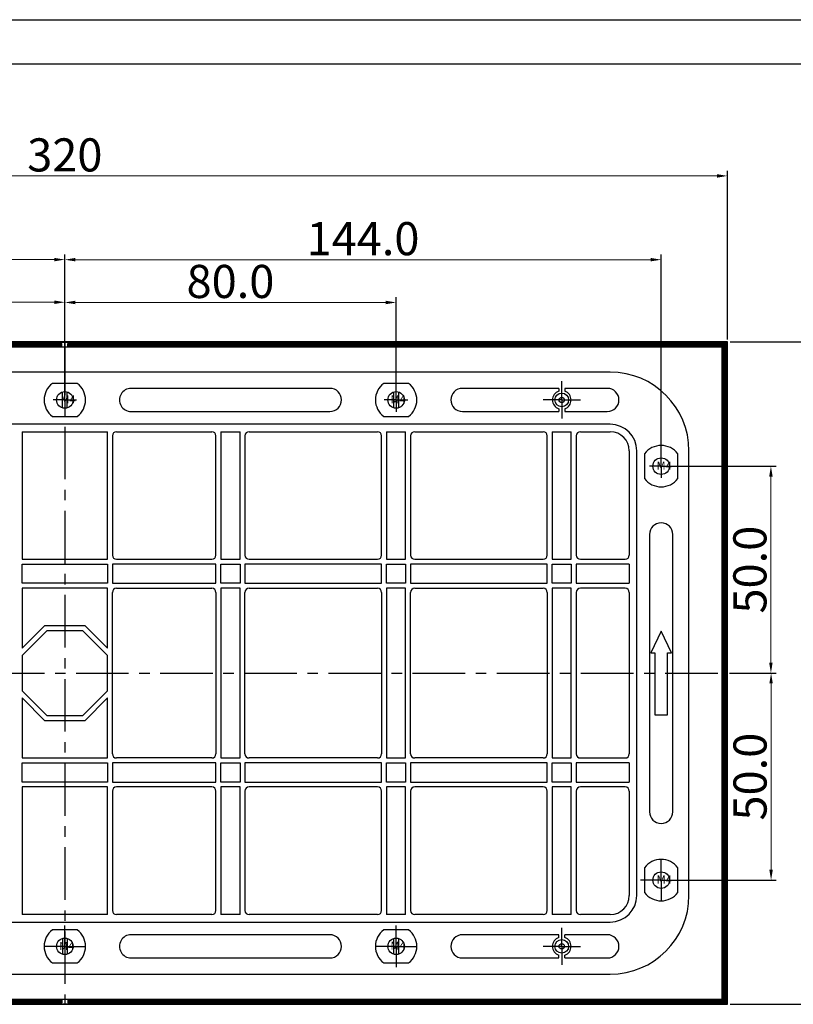
# Model space of a CAD drawing. Units: millimetres. Extents: x 5125 to 5769, y 129 to 578.
# Drawn here: x 5355 to 5542, y 340 to 578 of the extents above; entities that cross this region are included whole.
import ezdxf

# ---------------------------------------------------------------- set-up
doc = ezdxf.new("R2010")
doc.units = ezdxf.units.MM
doc.header["$PDSIZE"] = -1
doc.linetypes.add('CENTERX2', pattern=[20.32, 12.7, -2.54, 2.54, -2.54])
doc.layers.add('10', color=7, linetype='Continuous')
doc.layers.add('中心线层', color=1, linetype='CENTERX2', lineweight=25)
doc.layers.add('细实线', color=7, linetype='Continuous', lineweight=25)
doc.styles.add('Times New Roman', font='times.ttf')
doc.styles.add('宋体', font='SimSun.ttf', dxfattribs={"width": 0.7})
doc.dimstyles.new('承认书标注样式', dxfattribs={"dimtxt": 8, "dimasz": 2.5, "dimexe": 1.25, "dimexo": 0.625, "dimgap": 1, "dimtad": 1, "dimdec": 1, "dimzin": 1, "dimdsep": 46, "dimtxsty": 'Times New Roman', "dimcen": 0.09, "dimclrd": 7, "dimclre": 7, "dimclrt": 7, "dimadec": 0, "dimazin": 0, "dimtol": 1, "dimtp": 0.1, "dimtm": 0.1, "dimtfac": 1, "dimtmove": 0, "dimatfit": 3, "dimfxl": 0, "dimtolj": 1, "dimlwd": -1, "dimlwe": -1, "dimarcsym": 0})

# ---------------------------------------------------------------- blocks, each defined once
blk = doc.blocks.new('SW_CENTERMARKSYMBOL_0')
at = {"layer": '10', "color": 0}
for p, q in [((0, 2.5), (0, 4.5)), ((0, 0), (0, 2.5)), ((-2.5, 0), (-4.5, 0)), ((0, 0), (-2.5, 0)), ((0, 0), (0, -2.5)), ((0, 0), (2.5, 0)), ((2.5, 0), (4.5, 0)), ((0, -2.5), (0, -4.5))]:
    blk.add_line(p, q, dxfattribs=at)
blk = doc.blocks.new('SW_CENTERMARKSYMBOL_1')
at = {"layer": '10', "color": 0}
for p, q in [((0, 2.5), (0, 4.5)), ((0, 0), (0, 2.5)), ((-2.5, 0), (-4.5, 0)), ((0, 0), (-2.5, 0)), ((0, 0), (0, -2.5)), ((0, 0), (2.5, 0)), ((2.5, 0), (4.5, 0)), ((0, -2.5), (0, -4.5))]:
    blk.add_line(p, q, dxfattribs=at)
blk = doc.blocks.new('SW_CENTERMARKSYMBOL_4')
at = {"layer": '10', "color": 0}
for p, q in [((0, 2.5), (0, 2.85)), ((0, 0), (0, 2.5)), ((-2.5, 0), (-2.85, 0)), ((0, 0), (-2.5, 0)), ((0, 0), (0, -2.5)), ((0, 0), (2.5, 0)), ((2.5, 0), (2.85, 0)), ((0, -2.5), (0, -2.85))]:
    blk.add_line(p, q, dxfattribs=at)
blk = doc.blocks.new('SW_CENTERMARKSYMBOL_5')
at = {"layer": '10', "color": 0}
for p, q in [((0, 2.5), (0, 2.85)), ((0, 0), (0, 2.5)), ((-2.5, 0), (-2.85, 0)), ((0, 0), (-2.5, 0)), ((0, 0), (0, -2.5)), ((0, 0), (2.5, 0)), ((2.5, 0), (2.85, 0)), ((0, -2.5), (0, -2.85))]:
    blk.add_line(p, q, dxfattribs=at)
blk = doc.blocks.new('SW_CENTERMARKSYMBOL_6')
at = {"layer": '10', "color": 0}
for p, q in [((0, 2.5), (0, 2.85)), ((0, 0), (0, 2.5)), ((-2.5, 0), (-2.85, 0)), ((0, 0), (-2.5, 0)), ((0, 0), (0, -2.5)), ((0, 0), (2.5, 0)), ((2.5, 0), (2.85, 0)), ((0, -2.5), (0, -2.85))]:
    blk.add_line(p, q, dxfattribs=at)
blk = doc.blocks.new('SW_CENTERMARKSYMBOL_9')
at = {"layer": '10', "color": 0}
for p, q in [((0, 2.5), (0, 5)), ((0, 0), (0, 2.5)), ((-2.5, 0), (-5, 0)), ((0, 0), (-2.5, 0)), ((0, 0), (0, -2.5)), ((0, 0), (2.5, 0)), ((2.5, 0), (5, 0)), ((0, -2.5), (0, -5))]:
    blk.add_line(p, q, dxfattribs=at)
blk = doc.blocks.new('SW_CENTERMARKSYMBOL_10')
at = {"layer": '10', "color": 0}
for p, q in [((0, 2.5), (0, 5)), ((0, 0), (0, 2.5)), ((-2.5, 0), (-5, 0)), ((0, 0), (-2.5, 0)), ((0, 0), (0, -2.5)), ((0, 0), (2.5, 0)), ((2.5, 0), (5, 0)), ((0, -2.5), (0, -5))]:
    blk.add_line(p, q, dxfattribs=at)
blk = doc.blocks.new('SW_CENTERMARKSYMBOL_11')
at = {"layer": '10', "color": 0}
for p, q in [((0, 2.5), (0, 5)), ((0, 0), (0, 2.5)), ((-2.5, 0), (-5, 0)), ((0, 0), (-2.5, 0)), ((0, 0), (0, -2.5)), ((0, 0), (2.5, 0)), ((2.5, 0), (5, 0)), ((0, -2.5), (0, -5))]:
    blk.add_line(p, q, dxfattribs=at)
blk = doc.blocks.new('*D149')
at = {"color": 3, "ltscale": 0.3, "transparency": 16777216}
for p, q in [((5286.09, 486.93), (5286.09, 511.15)), ((5366.09, 486.93), (5366.09, 511.15))]:
    blk.add_line(p, q, dxfattribs=at)
at = {"color": 3, "lineweight": 5, "ltscale": 0.3, "transparency": 16777216}
blk.add_line((5363.59, 509.9), (5288.59, 509.9), dxfattribs=at)
at = {"color": 3, "ltscale": 0.3, "transparency": 16777216}
for points in [[(5288.59, 510.32), (5288.59, 509.49), (5286.09, 509.9)], [(5363.59, 510.32), (5363.59, 509.49), (5366.09, 509.9)]]:
    blk.add_solid(points, dxfattribs=at)
at = {"layer": 'Defpoints', "color": 0, "ltscale": 0.3, "transparency": 16777216}
for p in [(5286.09, 509.9), (5286.09, 486.31), (5366.09, 486.31)]:
    blk.add_point(p, dxfattribs=at)
at = {"color": 3, "ltscale": 0.3, "transparency": 16777216, "insert": (5326.09, 514.98), "char_height": 8, "attachment_point": 5, "style": 'Times New Roman'}
blk.add_mtext('\\A1;80.0', dxfattribs=at)
blk = doc.blocks.new('*D150')
at = {"color": 3, "ltscale": 0.3, "transparency": 16777216}
for p, q in [((5222.09, 470.93), (5222.09, 521.46)), ((5366.09, 486.93), (5366.09, 521.46))]:
    blk.add_line(p, q, dxfattribs=at)
at = {"color": 3, "lineweight": 5, "ltscale": 0.3, "transparency": 16777216}
blk.add_line((5363.59, 520.21), (5224.59, 520.21), dxfattribs=at)
at = {"color": 3, "ltscale": 0.3, "transparency": 16777216}
for points in [[(5224.59, 520.62), (5224.59, 519.79), (5222.09, 520.21)], [(5363.59, 520.62), (5363.59, 519.79), (5366.09, 520.21)]]:
    blk.add_solid(points, dxfattribs=at)
at = {"layer": 'Defpoints', "color": 0, "ltscale": 0.3, "transparency": 16777216}
for p in [(5222.09, 520.21), (5366.09, 486.31), (5222.09, 470.31)]:
    blk.add_point(p, dxfattribs=at)
at = {"color": 3, "ltscale": 0.3, "transparency": 16777216, "insert": (5294.09, 525.29), "char_height": 8, "attachment_point": 5, "style": 'Times New Roman'}
blk.add_mtext('\\A1;144.0', dxfattribs=at)
blk = doc.blocks.new('*D151')
at = {"color": 3, "ltscale": 0.3, "transparency": 16777216}
for p, q in [((5366.09, 486.93), (5366.09, 511.1)), ((5446.09, 486.93), (5446.09, 511.1))]:
    blk.add_line(p, q, dxfattribs=at)
at = {"color": 3, "lineweight": 5, "ltscale": 0.3, "transparency": 16777216}
blk.add_line((5443.59, 509.85), (5368.59, 509.85), dxfattribs=at)
at = {"color": 3, "ltscale": 0.3, "transparency": 16777216}
for points in [[(5368.59, 510.27), (5368.59, 509.43), (5366.09, 509.85)], [(5443.59, 510.27), (5443.59, 509.43), (5446.09, 509.85)]]:
    blk.add_solid(points, dxfattribs=at)
at = {"layer": 'Defpoints', "color": 0, "ltscale": 0.3, "transparency": 16777216}
for p in [(5366.09, 509.85), (5366.09, 486.31), (5446.09, 486.31)]:
    blk.add_point(p, dxfattribs=at)
at = {"color": 3, "ltscale": 0.3, "transparency": 16777216, "insert": (5406.09, 514.93), "char_height": 8, "attachment_point": 5, "style": 'Times New Roman'}
blk.add_mtext('\\A1;80.0', dxfattribs=at)
blk = doc.blocks.new('*D152')
at = {"color": 3, "ltscale": 0.3, "transparency": 16777216}
for p, q in [((5510.72, 470.31), (5537.84, 470.31)), ((5526.57, 420.31), (5537.84, 420.31))]:
    blk.add_line(p, q, dxfattribs=at)
at = {"color": 3, "lineweight": 5, "ltscale": 0.3, "transparency": 16777216}
blk.add_line((5536.59, 467.81), (5536.59, 422.81), dxfattribs=at)
at = {"color": 3, "ltscale": 0.3, "transparency": 16777216}
for points in [[(5536.17, 467.81), (5537, 467.81), (5536.59, 470.31)], [(5536.17, 422.81), (5537, 422.81), (5536.59, 420.31)]]:
    blk.add_solid(points, dxfattribs=at)
at = {"layer": 'Defpoints', "color": 0, "ltscale": 0.3, "transparency": 16777216}
for p in [(5510.09, 470.31), (5525.94, 420.31), (5536.59, 420.31)]:
    blk.add_point(p, dxfattribs=at)
at = {"color": 3, "ltscale": 0.3, "transparency": 16777216, "insert": (5531.51, 445.31), "char_height": 8, "attachment_point": 5, "rotation": 90, "style": 'Times New Roman'}
blk.add_mtext('\\A1;50.0', dxfattribs=at)
blk = doc.blocks.new('*D153')
at = {"color": 3, "ltscale": 0.3, "transparency": 16777216}
for p, q in [((5526.57, 420.31), (5537.88, 420.31)), ((5510.72, 370.31), (5537.88, 370.31))]:
    blk.add_line(p, q, dxfattribs=at)
at = {"color": 3, "lineweight": 5, "ltscale": 0.3, "transparency": 16777216}
blk.add_line((5536.63, 372.81), (5536.63, 417.81), dxfattribs=at)
at = {"color": 3, "ltscale": 0.3, "transparency": 16777216}
for points in [[(5536.21, 417.81), (5537.05, 417.81), (5536.63, 420.31)], [(5536.21, 372.81), (5537.05, 372.81), (5536.63, 370.31)]]:
    blk.add_solid(points, dxfattribs=at)
at = {"layer": 'Defpoints', "color": 0, "ltscale": 0.3, "transparency": 16777216}
for p in [(5525.94, 420.31), (5536.63, 420.31), (5510.09, 370.31)]:
    blk.add_point(p, dxfattribs=at)
at = {"color": 3, "ltscale": 0.3, "transparency": 16777216, "insert": (5531.55, 395.31), "char_height": 8, "attachment_point": 5, "rotation": 90, "style": 'Times New Roman'}
blk.add_mtext('\\A1;50.0', dxfattribs=at)
blk = doc.blocks.new('*D157')
at = {"color": 3, "ltscale": 0.3, "transparency": 16777216}
for p, q in [((5206.09, 500.93), (5206.09, 541.68)), ((5526.09, 500.93), (5526.09, 541.68))]:
    blk.add_line(p, q, dxfattribs=at)
at = {"color": 3, "lineweight": 5, "ltscale": 0.3, "transparency": 16777216}
blk.add_line((5208.59, 540.43), (5523.59, 540.43), dxfattribs=at)
at = {"color": 3, "ltscale": 0.3, "transparency": 16777216}
for points in [[(5208.59, 540.85), (5208.59, 540.01), (5206.09, 540.43)], [(5523.59, 540.85), (5523.59, 540.01), (5526.09, 540.43)]]:
    blk.add_solid(points, dxfattribs=at)
at = {"layer": 'Defpoints', "color": 0, "ltscale": 0.3, "transparency": 16777216}
for p in [(5526.09, 540.43), (5206.09, 500.31), (5526.09, 500.31)]:
    blk.add_point(p, dxfattribs=at)
at = {"color": 3, "ltscale": 0.3, "transparency": 16777216, "insert": (5366.09, 545.5), "char_height": 8, "attachment_point": 5, "style": 'Times New Roman'}
blk.add_mtext('\\A1;320', dxfattribs=at)
blk = doc.blocks.new('*D158')
at = {"color": 3, "ltscale": 0.3, "transparency": 16777216}
for p, q in [((5526.72, 500.31), (5557.77, 500.31)), ((5526.72, 340.31), (5557.77, 340.31))]:
    blk.add_line(p, q, dxfattribs=at)
at = {"color": 3, "lineweight": 5, "ltscale": 0.3, "transparency": 16777216}
blk.add_line((5556.52, 497.81), (5556.52, 342.81), dxfattribs=at)
at = {"color": 3, "ltscale": 0.3, "transparency": 16777216}
for points in [[(5556.1, 497.81), (5556.93, 497.81), (5556.52, 500.31)], [(5556.1, 342.81), (5556.93, 342.81), (5556.52, 340.31)]]:
    blk.add_solid(points, dxfattribs=at)
at = {"layer": 'Defpoints', "color": 0, "ltscale": 0.3, "transparency": 16777216}
for p in [(5526.09, 500.31), (5526.09, 340.31), (5556.52, 340.31)]:
    blk.add_point(p, dxfattribs=at)
at = {"color": 3, "ltscale": 0.3, "transparency": 16777216, "insert": (5551.45, 420.31), "char_height": 8, "attachment_point": 5, "rotation": 90, "style": 'Times New Roman'}
blk.add_mtext('\\A1;160', dxfattribs=at)
blk = doc.blocks.new('*D163')
at = {"color": 3, "ltscale": 0.3, "transparency": 16777216}
for p, q in [((5366.09, 486.93), (5366.09, 521.44)), ((5510.09, 470.93), (5510.09, 521.44))]:
    blk.add_line(p, q, dxfattribs=at)
at = {"color": 3, "lineweight": 5, "ltscale": 0.3, "transparency": 16777216}
blk.add_line((5368.59, 520.19), (5507.59, 520.19), dxfattribs=at)
at = {"color": 3, "ltscale": 0.3, "transparency": 16777216}
for points in [[(5368.59, 520.61), (5368.59, 519.78), (5366.09, 520.19)], [(5507.59, 520.61), (5507.59, 519.78), (5510.09, 520.19)]]:
    blk.add_solid(points, dxfattribs=at)
at = {"layer": 'Defpoints', "color": 0, "ltscale": 0.3, "transparency": 16777216}
for p in [(5510.09, 520.19), (5366.09, 486.31), (5510.09, 470.31)]:
    blk.add_point(p, dxfattribs=at)
at = {"color": 3, "ltscale": 0.3, "transparency": 16777216, "insert": (5438.09, 525.27), "char_height": 8, "attachment_point": 5, "style": 'Times New Roman'}
blk.add_mtext('\\A1;144.0', dxfattribs=at)

msp = doc.modelspace()

# ---------------------------------------------------------------- linework, layer by layer
at = {"ltscale": 0.3}
for p, q in [((5124.65, 578.16), (5760.05, 578.16)), ((5178.14, 567.47), (5749.35, 567.47))]:
    msp.add_line(p, q, dxfattribs=at)
at = {"color": 7, "linetype": 'Continuous', "lineweight": 25}
for p, q in [((5525.94, 500.16), (5206.24, 500.16)), ((5206.47, 499.93), (5365.34, 499.93)), ((5206.75, 499.65), (5365.34, 499.65)), ((5206.86, 499.55), (5365.34, 499.55)), ((5365.34, 499.65), (5365.34, 499.93)), ((5365.34, 499.27), (5365.34, 499.55)), ((5366.84, 499.93), (5525.72, 499.93)), ((5366.84, 499.65), (5366.84, 499.93)), ((5366.84, 499.65), (5525.44, 499.65)), ((5366.84, 499.55), (5525.33, 499.55)), ((5366.84, 499.27), (5366.84, 499.55)), ((5525.33, 499.55), (5525.44, 499.65)), ((5525.33, 499.55), (5525.33, 341.07)), ((5525.44, 499.65), (5525.44, 340.97)), ((5525.72, 499.93), (5525.94, 500.16)), ((5525.72, 499.93), (5525.72, 340.69)), ((5525.94, 340.46), (5525.94, 500.16)), ((5207.13, 499.27), (5365.34, 499.27)), ((5524.82, 499.04), (5207.36, 499.04)), ((5366.84, 499.27), (5525.05, 499.27)), ((5524.82, 499.04), (5525.05, 499.27)), ((5524.82, 341.58), (5524.82, 499.04)), ((5525.05, 499.27), (5525.05, 341.35)), ((5497.8, 493.02), (5234.39, 493.02)), ((5369.09, 490.31), (5363.09, 490.31)), ((5449.09, 490.31), (5443.09, 490.31)), ((5365.49, 484.4), (5365.49, 488.22)), ((5366.69, 484.4), (5366.69, 488.22)), ((5430.09, 489.11), (5382.09, 489.11)), ((5445.49, 488.22), (5445.49, 484.4)), ((5446.69, 488.22), (5446.69, 484.4)), ((5485.34, 489.11), (5462.09, 489.11)), ((5485.34, 489.11), (5485.34, 488.43)), ((5497.09, 489.11), (5486.84, 489.11)), ((5486.84, 489.11), (5486.84, 488.43)), ((5382.09, 483.51), (5430.09, 483.51)), ((5462.09, 483.51), (5485.34, 483.51)), ((5485.34, 484.19), (5485.34, 483.51)), ((5486.84, 484.19), (5486.84, 483.51)), ((5486.84, 483.51), (5497.09, 483.51)), ((5363.09, 482.31), (5369.09, 482.31)), ((5443.09, 482.31), (5449.09, 482.31)), ((5497.8, 480.42), (5234.39, 480.42)), ((5355.79, 478.62), (5355.79, 447.81)), ((5355.79, 478.62), (5376.39, 478.62)), ((5376.39, 447.81), (5376.39, 478.62)), ((5378.59, 478.62), (5401.59, 478.62)), ((5403.79, 478.62), (5408.39, 478.62)), ((5403.79, 478.62), (5403.79, 447.81)), ((5408.39, 447.81), (5408.39, 478.62)), ((5410.59, 478.62), (5441.59, 478.62)), ((5443.79, 478.62), (5448.39, 478.62)), ((5443.79, 478.62), (5443.79, 447.81)), ((5448.39, 447.81), (5448.39, 478.62)), ((5450.59, 478.62), (5481.59, 478.62)), ((5483.79, 478.62), (5488.39, 478.62)), ((5483.79, 478.62), (5483.79, 447.81)), ((5488.39, 447.81), (5488.39, 478.62)), ((5490.59, 478.62), (5497.8, 478.62)), ((5377.59, 477.62), (5377.59, 448.81)), ((5402.59, 448.81), (5402.59, 477.62)), ((5409.59, 477.62), (5409.59, 448.81)), ((5442.59, 448.81), (5442.59, 477.62)), ((5449.59, 477.62), (5449.59, 448.81)), ((5482.59, 448.81), (5482.59, 477.62)), ((5489.59, 477.62), (5489.59, 448.81)), ((5502.4, 474.02), (5502.4, 448.81)), ((5504.2, 366.59), (5504.2, 474.02)), ((5516.8, 366.59), (5516.8, 474.02)), ((5506.09, 473.31), (5506.09, 467.31)), ((5514.09, 467.31), (5514.09, 473.31)), ((5507.29, 453.81), (5507.29, 386.81)), ((5512.89, 386.81), (5512.89, 453.81)), ((5355.79, 447.81), (5376.39, 447.81)), ((5378.59, 447.81), (5401.59, 447.81)), ((5403.79, 447.81), (5408.39, 447.81)), ((5410.59, 447.81), (5441.59, 447.81)), ((5443.79, 447.81), (5448.39, 447.81)), ((5450.59, 447.81), (5481.59, 447.81)), ((5483.79, 447.81), (5488.39, 447.81)), ((5490.59, 447.81), (5501.4, 447.81)), ((5355.79, 442.01), (5355.79, 446.61)), ((5355.79, 446.61), (5376.39, 446.61)), ((5376.39, 446.61), (5376.39, 442.01)), ((5402.59, 446.61), (5377.59, 446.61)), ((5377.59, 446.61), (5377.59, 442.01)), ((5402.59, 442.01), (5402.59, 446.61)), ((5403.79, 446.61), (5408.39, 446.61)), ((5403.79, 442.01), (5403.79, 446.61)), ((5408.39, 446.61), (5408.39, 442.01)), ((5409.59, 446.61), (5409.59, 442.01)), ((5442.59, 446.61), (5409.59, 446.61)), ((5442.59, 442.01), (5442.59, 446.61)), ((5443.79, 446.61), (5448.39, 446.61)), ((5443.79, 442.01), (5443.79, 446.61)), ((5448.39, 446.61), (5448.39, 442.01)), ((5449.59, 446.61), (5449.59, 442.01)), ((5482.59, 446.61), (5449.59, 446.61)), ((5482.59, 442.01), (5482.59, 446.61)), ((5483.79, 446.61), (5488.39, 446.61)), ((5483.79, 442.01), (5483.79, 446.61)), ((5488.39, 446.61), (5488.39, 442.01)), ((5489.59, 446.61), (5489.59, 442.01)), ((5502.4, 446.61), (5489.59, 446.61)), ((5502.4, 446.61), (5502.4, 442.01)), ((5376.39, 442.01), (5355.79, 442.01)), ((5376.39, 440.81), (5355.79, 440.81)), ((5355.79, 440.81), (5355.79, 426.31)), ((5376.39, 426.31), (5376.39, 440.81)), ((5377.59, 442.01), (5402.59, 442.01)), ((5378.59, 440.81), (5401.59, 440.81)), ((5408.39, 442.01), (5403.79, 442.01)), ((5403.79, 440.81), (5403.79, 399.81)), ((5408.39, 440.81), (5403.79, 440.81)), ((5408.39, 399.81), (5408.39, 440.81)), ((5409.59, 442.01), (5442.59, 442.01)), ((5410.59, 440.81), (5441.59, 440.81)), ((5448.39, 442.01), (5443.79, 442.01)), ((5443.79, 440.81), (5443.79, 399.81)), ((5448.39, 440.81), (5443.79, 440.81)), ((5448.39, 399.81), (5448.39, 440.81)), ((5449.59, 442.01), (5482.59, 442.01)), ((5450.59, 440.81), (5481.59, 440.81)), ((5488.39, 442.01), (5483.79, 442.01)), ((5488.39, 440.81), (5483.79, 440.81)), ((5483.79, 440.81), (5483.79, 399.81)), ((5488.39, 399.81), (5488.39, 440.81)), ((5489.59, 442.01), (5502.4, 442.01)), ((5501.4, 440.81), (5490.59, 440.81)), ((5377.59, 400.81), (5377.59, 439.81)), ((5402.59, 439.81), (5402.59, 400.81)), ((5409.59, 400.81), (5409.59, 439.81)), ((5442.59, 439.81), (5442.59, 400.81)), ((5449.59, 400.81), (5449.59, 439.81)), ((5482.59, 439.81), (5482.59, 400.81)), ((5489.59, 439.81), (5489.59, 400.81)), ((5502.4, 439.81), (5502.4, 400.81)), ((5355.79, 426.31), (5361.29, 431.81)), ((5355.79, 424.61), (5361.79, 430.61)), ((5361.29, 431.81), (5370.89, 431.81)), ((5361.79, 430.61), (5370.39, 430.61)), ((5370.39, 430.61), (5376.39, 424.61)), ((5370.89, 431.81), (5376.39, 426.31)), ((5510.09, 430.42), (5507.59, 425.2)), ((5512.59, 425.2), (5510.09, 430.42)), ((5355.79, 424.61), (5355.79, 416.01)), ((5376.39, 416.01), (5376.39, 424.61)), ((5507.59, 425.2), (5508.59, 425.2)), ((5508.59, 425.2), (5508.59, 410.2)), ((5511.59, 410.2), (5511.59, 425.2)), ((5511.59, 425.2), (5512.59, 425.2)), ((5361.79, 410.01), (5355.79, 416.01)), ((5361.29, 408.81), (5355.79, 414.31)), ((5355.79, 414.31), (5355.79, 399.81)), ((5376.39, 416.01), (5370.39, 410.01)), ((5376.39, 414.31), (5370.89, 408.81)), ((5376.39, 399.81), (5376.39, 414.31)), ((5370.39, 410.01), (5361.79, 410.01)), ((5508.59, 410.2), (5511.59, 410.2)), ((5370.89, 408.81), (5361.29, 408.81)), ((5355.79, 399.81), (5376.39, 399.81)), ((5401.59, 399.81), (5378.59, 399.81)), ((5403.79, 399.81), (5408.39, 399.81)), ((5441.59, 399.81), (5410.59, 399.81)), ((5443.79, 399.81), (5448.39, 399.81)), ((5481.59, 399.81), (5450.59, 399.81)), ((5483.79, 399.81), (5488.39, 399.81)), ((5490.59, 399.81), (5501.4, 399.81)), ((5355.79, 394.01), (5355.79, 398.61)), ((5355.79, 398.61), (5376.39, 398.61)), ((5376.39, 398.61), (5376.39, 394.01)), ((5402.59, 398.61), (5377.59, 398.61)), ((5377.59, 398.61), (5377.59, 394.01)), ((5402.59, 394.01), (5402.59, 398.61)), ((5403.79, 394.01), (5403.79, 398.61)), ((5403.79, 398.61), (5408.39, 398.61)), ((5408.39, 398.61), (5408.39, 394.01)), ((5442.59, 398.61), (5409.59, 398.61)), ((5409.59, 398.61), (5409.59, 394.01)), ((5442.59, 394.01), (5442.59, 398.61)), ((5443.79, 394.01), (5443.79, 398.61)), ((5443.79, 398.61), (5448.39, 398.61)), ((5448.39, 398.61), (5448.39, 394.01)), ((5482.59, 398.61), (5449.59, 398.61)), ((5449.59, 398.61), (5449.59, 394.01)), ((5482.59, 394.01), (5482.59, 398.61)), ((5483.79, 394.01), (5483.79, 398.61)), ((5483.79, 398.61), (5488.39, 398.61)), ((5488.39, 398.61), (5488.39, 394.01)), ((5502.4, 398.61), (5489.59, 398.61)), ((5489.59, 398.61), (5489.59, 394.01)), ((5502.4, 398.61), (5502.4, 394.01)), ((5376.39, 394.01), (5355.79, 394.01)), ((5355.79, 392.81), (5355.79, 361.99)), ((5376.39, 392.81), (5355.79, 392.81)), ((5376.39, 361.99), (5376.39, 392.81)), ((5377.59, 394.01), (5402.59, 394.01)), ((5401.59, 392.81), (5378.59, 392.81)), ((5408.39, 394.01), (5403.79, 394.01)), ((5403.79, 392.81), (5403.79, 361.99)), ((5408.39, 392.81), (5403.79, 392.81)), ((5408.39, 361.99), (5408.39, 392.81)), ((5409.59, 394.01), (5442.59, 394.01)), ((5441.59, 392.81), (5410.59, 392.81)), ((5448.39, 394.01), (5443.79, 394.01)), ((5443.79, 392.81), (5443.79, 361.99)), ((5448.39, 392.81), (5443.79, 392.81)), ((5448.39, 361.99), (5448.39, 392.81)), ((5449.59, 394.01), (5482.59, 394.01)), ((5481.59, 392.81), (5450.59, 392.81)), ((5488.39, 394.01), (5483.79, 394.01)), ((5483.79, 392.81), (5483.79, 361.99)), ((5488.39, 392.81), (5483.79, 392.81)), ((5488.39, 361.99), (5488.39, 392.81)), ((5489.59, 394.01), (5502.4, 394.01)), ((5501.4, 392.81), (5490.59, 392.81)), ((5377.59, 391.81), (5377.59, 362.99)), ((5402.59, 362.99), (5402.59, 391.81)), ((5409.59, 391.81), (5409.59, 362.99)), ((5442.59, 362.99), (5442.59, 391.81)), ((5449.59, 391.81), (5449.59, 362.99)), ((5482.59, 362.99), (5482.59, 391.81)), ((5489.59, 391.81), (5489.59, 362.99)), ((5502.4, 391.81), (5502.4, 366.59)), ((5506.09, 373.31), (5506.09, 367.31)), ((5514.09, 367.31), (5514.09, 373.31)), ((5376.39, 361.99), (5355.79, 361.99)), ((5401.59, 361.99), (5378.59, 361.99)), ((5408.39, 361.99), (5403.79, 361.99)), ((5441.59, 361.99), (5410.59, 361.99)), ((5448.39, 361.99), (5443.79, 361.99)), ((5481.59, 361.99), (5450.59, 361.99)), ((5488.39, 361.99), (5483.79, 361.99)), ((5497.8, 361.99), (5490.59, 361.99)), ((5234.39, 360.19), (5497.8, 360.19)), ((5369.09, 358.31), (5363.09, 358.31)), ((5430.09, 357.11), (5382.09, 357.11)), ((5449.09, 358.31), (5443.09, 358.31)), ((5485.34, 357.11), (5462.09, 357.11)), ((5485.34, 356.43), (5485.34, 357.11)), ((5486.84, 356.43), (5486.84, 357.11)), ((5497.09, 357.11), (5486.84, 357.11)), ((5365.49, 356.22), (5365.49, 352.4)), ((5366.69, 356.22), (5366.69, 352.4)), ((5445.49, 356.22), (5445.49, 352.4)), ((5446.69, 356.22), (5446.69, 352.4)), ((5485.34, 351.51), (5485.34, 352.19)), ((5486.84, 351.51), (5486.84, 352.19)), ((5363.09, 350.31), (5369.09, 350.31)), ((5382.09, 351.51), (5430.09, 351.51)), ((5443.09, 350.31), (5449.09, 350.31)), ((5462.09, 351.51), (5485.34, 351.51)), ((5486.84, 351.51), (5497.09, 351.51)), ((5234.39, 347.59), (5497.8, 347.59)), ((5206.24, 340.46), (5525.94, 340.46)), ((5365.34, 340.69), (5206.47, 340.69)), ((5365.34, 340.97), (5206.75, 340.97)), ((5365.34, 341.07), (5206.86, 341.07)), ((5365.34, 341.35), (5207.13, 341.35)), ((5207.36, 341.58), (5524.82, 341.58)), ((5365.34, 341.35), (5365.34, 341.07)), ((5365.34, 340.97), (5365.34, 340.69)), ((5525.05, 341.35), (5366.84, 341.35)), ((5366.84, 341.35), (5366.84, 341.07)), ((5525.33, 341.07), (5366.84, 341.07)), ((5525.44, 340.97), (5366.84, 340.97)), ((5366.84, 340.97), (5366.84, 340.69)), ((5525.72, 340.69), (5366.84, 340.69)), ((5524.82, 341.58), (5525.05, 341.35)), ((5525.33, 341.07), (5525.44, 340.97)), ((5525.72, 340.69), (5525.94, 340.46))]:
    msp.add_line(p, q, dxfattribs=at)
at = {"color": 8, "linetype": 'Continuous', "lineweight": 25}
for p, q in [((5525.33, 499.55), (5525.05, 499.27)), ((5525.72, 499.93), (5525.44, 499.65)), ((5525.33, 341.07), (5525.05, 341.35)), ((5525.72, 340.69), (5525.44, 340.97))]:
    msp.add_line(p, q, dxfattribs=at)
at = {"color": 7, "linetype": 'Continuous', "lineweight": 25}
for centre, radius in [((5366.09, 486.31), 2), ((5446.09, 486.31), 2), ((5486.09, 486.31), 1.65), ((5486.09, 486.31), 0.65), ((5510.09, 470.31), 2), ((5510.09, 370.31), 2), ((5366.09, 354.31), 2), ((5446.09, 354.31), 2), ((5486.09, 354.31), 1.65), ((5486.09, 354.31), 0.65)]:
    msp.add_circle(centre, radius, dxfattribs=at)
for centre, radius, start, end in [((5497.8, 474.02), 19, 0, 90), ((5366.09, 486.31), 5, 126.8699, 233.1301), ((5366.09, 486.31), 5, 306.8699, 53.1301), ((5446.09, 486.31), 5, 126.8699, 233.1301), ((5446.09, 486.31), 5, 306.8699, 53.1301), ((5382.09, 486.31), 2.8, 89.9999, 270), ((5430.09, 486.31), 2.8, 270, 90), ((5462.09, 486.31), 2.8, 90, 270), ((5486.09, 486.31), 2.25, 109.4712, 250.5288), ((5486.09, 486.31), 2.25, 289.4712, 70.5288), ((5497.09, 486.31), 2.8, 270, 90), ((5378.59, 477.62), 1, 90, 180), ((5401.59, 477.62), 1, 0, 90), ((5410.59, 477.62), 1, 90, 180), ((5441.59, 477.62), 1, 0, 90), ((5450.59, 477.62), 1, 90, 180), ((5481.59, 477.62), 1, 0, 90), ((5490.59, 477.62), 1, 90, 180), ((5497.8, 474.02), 6.4, 0, 90), ((5497.8, 474.02), 4.6, 0, 90), ((5510.09, 470.31), 5, 36.8699, 143.1301), ((5510.09, 470.31), 5, 216.8699, 323.1301), ((5510.09, 453.81), 2.8, 360, 180), ((5378.59, 448.81), 1, 180, 270), ((5401.59, 448.81), 1, 270, 0), ((5410.59, 448.81), 1, 180, 270), ((5441.59, 448.81), 1, 270, 0), ((5450.59, 448.81), 1, 180, 270), ((5481.59, 448.81), 1, 270, 0), ((5490.59, 448.81), 1, 180, 270), ((5501.4, 448.81), 1, 270, 0), ((5378.59, 439.81), 1, 90, 180), ((5401.59, 439.81), 1, 0, 90), ((5410.59, 439.81), 1, 90, 180), ((5441.59, 439.81), 1, 0, 90), ((5450.59, 439.81), 1, 90, 180), ((5481.59, 439.81), 1, 0, 90), ((5490.59, 439.81), 1, 90, 180), ((5501.4, 439.81), 1, 0, 90), ((5378.59, 400.81), 1, 180, 270), ((5401.59, 400.81), 1, 270, 0), ((5410.59, 400.81), 1, 180, 270), ((5441.59, 400.81), 1, 270, 0), ((5450.59, 400.81), 1, 180, 270), ((5481.59, 400.81), 1, 270, 0), ((5490.59, 400.81), 1, 180, 270), ((5501.4, 400.81), 1, 270, 360), ((5378.59, 391.81), 1, 90, 180), ((5401.59, 391.81), 1, 0, 90), ((5410.59, 391.81), 1, 90, 180), ((5441.59, 391.81), 1, 0, 90), ((5450.59, 391.81), 1, 90, 180), ((5481.59, 391.81), 1, 0, 90), ((5490.59, 391.81), 1, 90, 180), ((5501.4, 391.81), 1, 360, 90), ((5510.09, 386.81), 2.8, 180, 360), ((5510.09, 370.31), 5, 36.8699, 143.1301), ((5497.8, 366.59), 19, 270, 0), ((5497.8, 366.59), 6.4, 270, 0), ((5497.8, 366.59), 4.6, 270, 0), ((5510.09, 370.31), 5, 216.8699, 323.1301), ((5378.59, 362.99), 1, 180, 270), ((5401.59, 362.99), 1, 270, 0), ((5410.59, 362.99), 1, 180, 270), ((5441.59, 362.99), 1, 270, 0), ((5450.59, 362.99), 1, 180, 270), ((5481.59, 362.99), 1, 270, 0), ((5490.59, 362.99), 1, 180, 270), ((5366.09, 354.31), 5, 126.8699, 233.1301), ((5366.09, 354.31), 5, 306.8699, 53.1301), ((5382.09, 354.31), 2.8, 90, 270.0001), ((5430.09, 354.31), 2.8, 270, 90), ((5446.09, 354.31), 5, 126.8699, 233.1301), ((5446.09, 354.31), 5, 306.8699, 53.1301), ((5462.09, 354.31), 2.8, 90, 270), ((5497.09, 354.31), 2.8, 270, 90), ((5486.09, 354.31), 2.25, 109.4712, 250.5288), ((5486.09, 354.31), 2.25, 289.4712, 70.5288)]:
    msp.add_arc(centre, radius, start, end, dxfattribs=at)
at = {"layer": '中心线层'}
for p, q in [((5366.09, 500.16), (5366.09, 340.46)), ((5206.24, 420.31), (5525.94, 420.31))]:
    msp.add_line(p, q, dxfattribs=at)
at = {"layer": '细实线'}
msp.add_lwpolyline([(5206.09, 340.31), (5526.09, 340.31), (5526.09, 500.31), (5206.09, 500.31)], close=True, dxfattribs=at)

# ---------------------------------------------------------------- block references
at = {"layer": '10'}
for name, p in [('SW_CENTERMARKSYMBOL_1', (5486.09, 486.31)), ('SW_CENTERMARKSYMBOL_6', (5366.09, 486.31)), ('SW_CENTERMARKSYMBOL_5', (5446.09, 486.31)), ('SW_CENTERMARKSYMBOL_4', (5510.09, 470.31)), ('SW_CENTERMARKSYMBOL_9', (5510.09, 370.31)), ('SW_CENTERMARKSYMBOL_11', (5366.09, 354.31)), ('SW_CENTERMARKSYMBOL_10', (5446.09, 354.31)), ('SW_CENTERMARKSYMBOL_0', (5486.09, 354.31))]:
    msp.add_blockref(name, p, dxfattribs=at)

# ---------------------------------------------------------------- texts
at = {"color": 1, "ltscale": 0.3, "style": '宋体'}
for p in [(5365.03, 485.45), (5444.73, 485.46), (5508.99, 469.46), (5509.01, 369.48), (5364.72, 353.4), (5444.71, 353.5)]:
    msp.add_text('M4', height=1.96, dxfattribs=at).set_placement(p)

# ---------------------------------------------------------------- dimensions: what is measured, and where the dimension line sits
at = {"color": 3, "ltscale": 0.3}
for base, p1, p2, text, picture, middle in [((5526.09, 540.43), (5206.09, 500.31), (5526.09, 500.31), '320', '*D157', (5366.09, 545.5)), ((5222.09, 520.21), (5366.09, 486.31), (5222.09, 470.31), '144.0', '*D150', (5294.09, 525.29)), ((5510.09, 520.19), (5366.09, 486.31), (5510.09, 470.31), '144.0', '*D163', (5438.09, 525.27)), ((5286.09, 509.9), (5366.09, 486.31), (5286.09, 486.31), '80.0', '*D149', (5326.09, 514.98)), ((5366.09, 509.85), (5446.09, 486.31), (5366.09, 486.31), '80.0', '*D151', (5406.09, 514.93))]:
    dim = msp.add_linear_dim(base=base, p1=p1, p2=p2, text=text, dimstyle='承认书标注样式', override={"dimclrd": 3, "dimclre": 3, "dimclrt": 3, "dimlwd": 5}, dxfattribs=at)
    dim.commit()
    dim.dimension.update_dxf_attribs({"geometry": picture, "text_midpoint": middle})
for base, p1, p2, text, picture, middle in [((5556.52, 340.31), (5526.09, 500.31), (5526.09, 340.31), '160', '*D158', (5551.45, 420.31)), ((5536.59, 420.31), (5510.09, 470.31), (5525.94, 420.31), '50.0', '*D152', (5531.51, 445.31)), ((5536.63, 420.31), (5510.09, 370.31), (5525.94, 420.31), '50.0', '*D153', (5531.55, 395.31))]:
    dim = msp.add_linear_dim(base=base, p1=p1, p2=p2, angle=90, text=text, dimstyle='承认书标注样式', override={"dimclrd": 3, "dimclre": 3, "dimclrt": 3, "dimlwd": 5}, dxfattribs=at)
    dim.commit()
    dim.dimension.update_dxf_attribs({"geometry": picture, "text_midpoint": middle})

doc.saveas('drawing.dxf')
